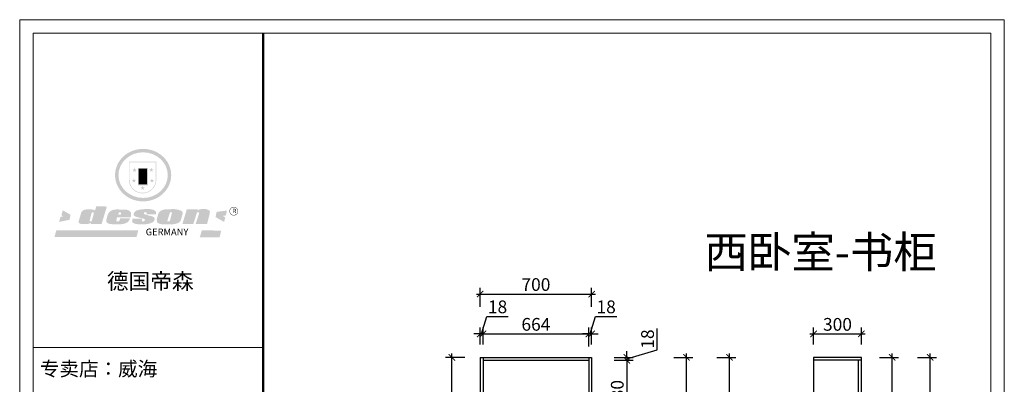
# Model space of a CAD drawing. Units: millimetres. Extents: x 2094541 to 2100724, y 82149 to 88876.
# Drawn here: x 2094541 to 2100724, y 86585 to 88876 of the extents above; entities that cross this region are included whole.
import ezdxf

# ---------------------------------------------------------------- set-up
doc = ezdxf.new("R2010")
doc.units = ezdxf.units.MM
doc.header["$LTSCALE"] = 3
doc.layers.add('标注', color=3, linetype='Continuous')
doc.styles.add('DS01', font='txt')
doc.styles.get("Standard").update_dxf_attribs({"font": 'txt', "bigfont": 'gbcbig.shx'})
doc.dimstyles.new('DS03', dxfattribs={"dimscale": 40, "dimtxt": 2, "dimasz": 1, "dimexe": 1, "dimexo": 2, "dimgap": 0.5, "dimtad": 1, "dimdec": 0, "dimzin": 0, "dimdsep": 46, "dimtxsty": 'DS01', "dimblk": 'ARCHTICK', "dimcen": 0, "dimdle": 0.6, "dimclrd": 251, "dimclre": 251, "dimclrt": 2, "dimadec": 0, "dimazin": 0, "dimtfac": 1, "dimtdec": 0, "dimtmove": 1, "dimatfit": 2, "dimldrblk": 'DOT', "dimfxl": 0, "dimtolj": 1, "dimtzin": 0, "dimlwe": 30, "dimarcsym": 0})

# ---------------------------------------------------------------- blocks, each defined once
blk = doc.blocks.new('_ARCHTICK')
at = {"color": 0, "linetype": 'ByBlock', "const_width": 0.15}
blk.add_lwpolyline([(-0.5, -0.5), (0.5, 0.5)], dxfattribs=at)
blk = doc.blocks.new('*D43')
at = {"layer": 'Defpoints', "color": 0}
for p in [(2099826, 86901.5), (2099526, 86754.1), (2099826, 86754.1)]:
    blk.add_point(p, dxfattribs=at)
at = {"layer": '标注', "color": 251, "lineweight": 30}
for p, q in [((2099526, 86834.1), (2099526, 86941.5)), ((2099826, 86834.1), (2099826, 86941.5))]:
    blk.add_line(p, q, dxfattribs=at)
at = {"layer": '标注', "color": 251, "lineweight": -2}
blk.add_line((2099502, 86901.5), (2099850, 86901.5), dxfattribs=at)
at = {"layer": '标注', "color": 251, "lineweight": -2, "xscale": 40, "yscale": 40, "zscale": 40, "rotation": 180}
blk.add_blockref('_ARCHTICK', (2099526, 86901.5), dxfattribs=at)
at = {"layer": '标注', "color": 251, "lineweight": -2, "xscale": 40, "yscale": 40, "zscale": 40}
blk.add_blockref('_ARCHTICK', (2099826, 86901.5), dxfattribs=at)
at = {"layer": '标注', "color": 2, "insert": (2099676, 86961.5), "char_height": 80, "attachment_point": 5, "style": 'DS01'}
blk.add_mtext('\\A1;300', dxfattribs=at)
blk = doc.blocks.new('_Dot')
at = {"color": 0, "linetype": 'ByBlock', "lineweight": -2}
blk.add_line((-0.5, 0), (-1, 0), dxfattribs=at)
at = {"color": 0, "linetype": 'ByBlock', "const_width": 0.5}
blk.add_lwpolyline([(-0.25, 0, 1), (0.25, 0, 1)], format="xyb", close=True, dxfattribs=at)
blk = doc.blocks.new('*D7')
at = {"layer": 'Defpoints', "color": 0}
for p in [(2099826, 86754.1), (2100257.9, 86754.1), (2099826, 84074.1)]:
    blk.add_point(p, dxfattribs=at)
at = {"layer": '标注', "color": 251, "lineweight": 30}
for p, q in [((2100177.9, 86754.1), (2100297.9, 86754.1)), ((2100177.9, 84074.1), (2100297.9, 84074.1))]:
    blk.add_line(p, q, dxfattribs=at)
at = {"layer": '标注', "color": 251, "lineweight": -2}
blk.add_line((2100257.9, 84050.1), (2100257.9, 86778.1), dxfattribs=at)
at = {"layer": '标注', "color": 251, "lineweight": -2, "xscale": 40, "yscale": 40, "zscale": 40}
for p, rotation in [((2100257.9, 86754.1), 90), ((2100257.9, 84074.1), 270)]:
    blk.add_blockref('_ARCHTICK', p, dxfattribs=dict(at, rotation=rotation))
at = {"layer": '标注', "color": 2, "insert": (2100197.9, 85414.1), "char_height": 80, "attachment_point": 5, "rotation": 90, "style": 'DS01'}
blk.add_mtext('\\A1;2680', dxfattribs=at)
blk = doc.blocks.new('*D38')
at = {"layer": 'Defpoints', "color": 0}
for p in [(2099826, 86754.1), (2100019.7, 86754.1), (2099826, 84974.1)]:
    blk.add_point(p, dxfattribs=at)
at = {"layer": '标注', "color": 251, "lineweight": 30}
for p, q in [((2099939.7, 86754.1), (2100059.7, 86754.1)), ((2099939.7, 84974.1), (2100059.7, 84974.1))]:
    blk.add_line(p, q, dxfattribs=at)
at = {"layer": '标注', "color": 251, "lineweight": -2}
blk.add_line((2100019.7, 84950.1), (2100019.7, 86778.1), dxfattribs=at)
at = {"layer": '标注', "color": 251, "lineweight": -2, "xscale": 40, "yscale": 40, "zscale": 40}
for p, rotation in [((2100019.7, 86754.1), 90), ((2100019.7, 84974.1), 270)]:
    blk.add_blockref('_ARCHTICK', p, dxfattribs=dict(at, rotation=rotation))
at = {"layer": '标注', "color": 2, "insert": (2099959.7, 85864.1), "char_height": 80, "attachment_point": 5, "rotation": 90, "style": 'DS01'}
blk.add_mtext('\\A1;1780', dxfattribs=at)
blk = doc.blocks.new('*D35')
at = {"layer": 'Defpoints', "color": 0}
for p in [(2098132.3, 87151.6), (2097432.3, 86754.1), (2098132.3, 86754.1)]:
    blk.add_point(p, dxfattribs=at)
at = {"layer": '标注', "color": 251, "lineweight": 30}
for p, q in [((2097432.3, 87071.6), (2097432.3, 87191.6)), ((2098132.3, 87071.6), (2098132.3, 87191.6))]:
    blk.add_line(p, q, dxfattribs=at)
at = {"layer": '标注', "color": 251, "lineweight": -2}
blk.add_line((2097408.3, 87151.6), (2098156.3, 87151.6), dxfattribs=at)
at = {"layer": '标注', "color": 251, "lineweight": -2, "xscale": 40, "yscale": 40, "zscale": 40, "rotation": 180}
blk.add_blockref('_ARCHTICK', (2097432.3, 87151.6), dxfattribs=at)
at = {"layer": '标注', "color": 251, "lineweight": -2, "xscale": 40, "yscale": 40, "zscale": 40}
blk.add_blockref('_ARCHTICK', (2098132.3, 87151.6), dxfattribs=at)
at = {"layer": '标注', "color": 2, "insert": (2097782.3, 87211.6), "char_height": 80, "attachment_point": 5, "style": 'DS01'}
blk.add_mtext('\\A1;700', dxfattribs=at)
blk = doc.blocks.new('*D6')
at = {"layer": 'Defpoints', "color": 0}
for p in [(2098132.3, 86901.5), (2098132.3, 86754.1), (2098114.3, 86736.1)]:
    blk.add_point(p, dxfattribs=at)
at = {"layer": '标注', "color": 251, "lineweight": -2}
for p, q in [((2098123.3, 86901.5), (2098156.3, 87011.5)), ((2098156.3, 87011.5), (2098290.5, 87011.5)), ((2098114.3, 86901.5), (2098074.3, 86901.5)), ((2098114.3, 86901.5), (2098132.3, 86901.5)), ((2098114.3, 86901.5), (2098132.3, 86901.5)), ((2098132.3, 86901.5), (2098172.3, 86901.5))]:
    blk.add_line(p, q, dxfattribs=at)
at = {"layer": '标注', "color": 251, "lineweight": 30}
for p, q in [((2098114.3, 86821.5), (2098114.3, 86941.5)), ((2098132.3, 86834.1), (2098132.3, 86941.5))]:
    blk.add_line(p, q, dxfattribs=at)
at = {"layer": '标注', "color": 251, "lineweight": -2, "xscale": 40, "yscale": 40, "zscale": 40}
blk.add_blockref('_ARCHTICK', (2098114.3, 86901.5), dxfattribs=at)
at = {"layer": '标注', "color": 251, "lineweight": -2, "xscale": 40, "yscale": 40, "zscale": 40, "rotation": 180}
blk.add_blockref('_ARCHTICK', (2098132.3, 86901.5), dxfattribs=at)
at = {"layer": '标注', "color": 2, "insert": (2098223.4, 87071.5), "char_height": 80, "attachment_point": 5, "style": 'DS01'}
blk.add_mtext('\\A1;18', dxfattribs=at)
blk = doc.blocks.new('*D34')
at = {"layer": 'Defpoints', "color": 0}
for p in [(2098114.3, 86901.5), (2097450.3, 86754.1), (2098114.3, 86736.1)]:
    blk.add_point(p, dxfattribs=at)
at = {"layer": '标注', "color": 251, "lineweight": 30}
for p, q in [((2097450.3, 86834.1), (2097450.3, 86941.5)), ((2098114.3, 86821.5), (2098114.3, 86941.5))]:
    blk.add_line(p, q, dxfattribs=at)
at = {"layer": '标注', "color": 251, "lineweight": -2}
blk.add_line((2097426.3, 86901.5), (2098138.3, 86901.5), dxfattribs=at)
at = {"layer": '标注', "color": 251, "lineweight": -2, "xscale": 40, "yscale": 40, "zscale": 40, "rotation": 180}
blk.add_blockref('_ARCHTICK', (2097450.3, 86901.5), dxfattribs=at)
at = {"layer": '标注', "color": 251, "lineweight": -2, "xscale": 40, "yscale": 40, "zscale": 40}
blk.add_blockref('_ARCHTICK', (2098114.3, 86901.5), dxfattribs=at)
at = {"layer": '标注', "color": 2, "insert": (2097782.3, 86961.5), "char_height": 80, "attachment_point": 5, "style": 'DS01'}
blk.add_mtext('\\A1;664', dxfattribs=at)
blk = doc.blocks.new('*D33')
at = {"layer": 'Defpoints', "color": 0}
for p in [(2097450.3, 86901.5), (2097432.3, 86754.1), (2097450.3, 86754.1)]:
    blk.add_point(p, dxfattribs=at)
at = {"layer": '标注', "color": 251, "lineweight": -2}
for p, q in [((2097441.3, 86901.5), (2097474.3, 87011.5)), ((2097474.3, 87011.5), (2097608.5, 87011.5)), ((2097432.3, 86901.5), (2097392.3, 86901.5)), ((2097432.3, 86901.5), (2097450.3, 86901.5)), ((2097432.3, 86901.5), (2097450.3, 86901.5)), ((2097450.3, 86901.5), (2097490.3, 86901.5))]:
    blk.add_line(p, q, dxfattribs=at)
at = {"layer": '标注', "color": 251, "lineweight": 30}
for p, q in [((2097432.3, 86834.1), (2097432.3, 86941.5)), ((2097450.3, 86834.1), (2097450.3, 86941.5))]:
    blk.add_line(p, q, dxfattribs=at)
at = {"layer": '标注', "color": 251, "lineweight": -2, "xscale": 40, "yscale": 40, "zscale": 40}
blk.add_blockref('_ARCHTICK', (2097432.3, 86901.5), dxfattribs=at)
at = {"layer": '标注', "color": 251, "lineweight": -2, "xscale": 40, "yscale": 40, "zscale": 40, "rotation": 180}
blk.add_blockref('_ARCHTICK', (2097450.3, 86901.5), dxfattribs=at)
at = {"layer": '标注', "color": 2, "insert": (2097541.4, 87071.5), "char_height": 80, "attachment_point": 5, "style": 'DS01'}
blk.add_mtext('\\A1;18', dxfattribs=at)
blk = doc.blocks.new('*D32')
at = {"layer": 'Defpoints', "color": 0}
for p in [(2097255.1, 86754.1), (2097432.3, 86754.1), (2097450.3, 84074.1)]:
    blk.add_point(p, dxfattribs=at)
at = {"layer": '标注', "color": 251, "lineweight": 30}
for p, q in [((2097335.1, 86754.1), (2097215.1, 86754.1)), ((2097335.1, 84074.1), (2097215.1, 84074.1))]:
    blk.add_line(p, q, dxfattribs=at)
at = {"layer": '标注', "color": 251, "lineweight": -2}
blk.add_line((2097255.1, 84050.1), (2097255.1, 86778.1), dxfattribs=at)
at = {"layer": '标注', "color": 251, "lineweight": -2, "xscale": 40, "yscale": 40, "zscale": 40}
for p, rotation in [((2097255.1, 86754.1), 90), ((2097255.1, 84074.1), 270)]:
    blk.add_blockref('_ARCHTICK', p, dxfattribs=dict(at, rotation=rotation))
at = {"layer": '标注', "color": 2, "insert": (2097195.1, 85414.1), "char_height": 80, "attachment_point": 5, "rotation": 90, "style": 'DS01'}
blk.add_mtext('\\A1;2680', dxfattribs=at)
blk = doc.blocks.new('*D24')
at = {"layer": 'Defpoints', "color": 0}
for p in [(2098114.3, 86754.1), (2098997.8, 86754.1), (2098132.3, 84074.1)]:
    blk.add_point(p, dxfattribs=at)
at = {"layer": '标注', "color": 251, "lineweight": 30}
for p, q in [((2098917.8, 86754.1), (2099037.8, 86754.1)), ((2098917.8, 84074.1), (2099037.8, 84074.1))]:
    blk.add_line(p, q, dxfattribs=at)
at = {"layer": '标注', "color": 251, "lineweight": -2}
blk.add_line((2098997.8, 84050.1), (2098997.8, 86778.1), dxfattribs=at)
at = {"layer": '标注', "color": 251, "lineweight": -2, "xscale": 40, "yscale": 40, "zscale": 40}
for p, rotation in [((2098997.8, 86754.1), 90), ((2098997.8, 84074.1), 270)]:
    blk.add_blockref('_ARCHTICK', p, dxfattribs=dict(at, rotation=rotation))
at = {"layer": '标注', "color": 2, "insert": (2098937.8, 85414.1), "char_height": 80, "attachment_point": 5, "rotation": 90, "style": 'DS01'}
blk.add_mtext('\\A1;2680', dxfattribs=at)
blk = doc.blocks.new('*D23')
at = {"layer": 'Defpoints', "color": 0}
for p in [(2098132.3, 86754.1), (2098728.1, 86754.1), (2098132.3, 84974.1)]:
    blk.add_point(p, dxfattribs=at)
at = {"layer": '标注', "color": 251, "lineweight": 30}
for p, q in [((2098648.1, 86754.1), (2098768.1, 86754.1)), ((2098648.1, 84974.1), (2098768.1, 84974.1))]:
    blk.add_line(p, q, dxfattribs=at)
at = {"layer": '标注', "color": 251, "lineweight": -2}
blk.add_line((2098728.1, 84950.1), (2098728.1, 86778.1), dxfattribs=at)
at = {"layer": '标注', "color": 251, "lineweight": -2, "xscale": 40, "yscale": 40, "zscale": 40}
for p, rotation in [((2098728.1, 86754.1), 90), ((2098728.1, 84974.1), 270)]:
    blk.add_blockref('_ARCHTICK', p, dxfattribs=dict(at, rotation=rotation))
at = {"layer": '标注', "color": 2, "insert": (2098668.1, 85864.1), "char_height": 80, "attachment_point": 5, "rotation": 90, "style": 'DS01'}
blk.add_mtext('\\A1;1780', dxfattribs=at)
blk = doc.blocks.new('*D9')
at = {"layer": 'Defpoints', "color": 0}
for p in [(2098114.3, 86736.1), (2098114.3, 86306.1), (2098353.2, 86306.1)]:
    blk.add_point(p, dxfattribs=at)
at = {"layer": '标注', "color": 251, "lineweight": -2}
blk.add_line((2098353.2, 86760.1), (2098353.2, 86282.1), dxfattribs=at)
at = {"layer": '标注', "color": 251, "lineweight": 30}
for p, q in [((2098273.2, 86736.1), (2098393.2, 86736.1)), ((2098273.2, 86306.1), (2098393.2, 86306.1))]:
    blk.add_line(p, q, dxfattribs=at)
at = {"layer": '标注', "color": 251, "lineweight": -2, "xscale": 40, "yscale": 40, "zscale": 40}
for p, rotation in [((2098353.2, 86736.1), 90), ((2098353.2, 86306.1), 270)]:
    blk.add_blockref('_ARCHTICK', p, dxfattribs=dict(at, rotation=rotation))
at = {"layer": '标注', "color": 2, "insert": (2098293.2, 86521.1), "char_height": 80, "attachment_point": 5, "rotation": 90, "style": 'DS01'}
blk.add_mtext('\\A1;430', dxfattribs=at)
blk = doc.blocks.new('*D8')
at = {"layer": 'Defpoints', "color": 0}
for p in [(2098114.3, 86754.1), (2098114.3, 86736.1), (2098353.2, 86736.1)]:
    blk.add_point(p, dxfattribs=at)
at = {"layer": '标注', "color": 251, "lineweight": -2}
for p, q in [((2098543.2, 86802.1), (2098543.2, 86936.3)), ((2098353.2, 86745.1), (2098543.2, 86802.1)), ((2098353.2, 86754.1), (2098353.2, 86794.1)), ((2098353.2, 86754.1), (2098353.2, 86736.1)), ((2098353.2, 86754.1), (2098353.2, 86736.1)), ((2098353.2, 86736.1), (2098353.2, 86696.1))]:
    blk.add_line(p, q, dxfattribs=at)
at = {"layer": '标注', "color": 251, "lineweight": 30}
for p, q in [((2098273.2, 86754.1), (2098393.2, 86754.1)), ((2098273.2, 86736.1), (2098393.2, 86736.1))]:
    blk.add_line(p, q, dxfattribs=at)
at = {"layer": '标注', "color": 251, "lineweight": -2, "xscale": 40, "yscale": 40, "zscale": 40}
for p, rotation in [((2098353.2, 86754.1), 270), ((2098353.2, 86736.1), 90)]:
    blk.add_blockref('_ARCHTICK', p, dxfattribs=dict(at, rotation=rotation))
at = {"layer": '标注', "color": 2, "insert": (2098483.2, 86869.2), "char_height": 80, "attachment_point": 5, "rotation": 90, "style": 'DS01'}
blk.add_mtext('\\A1;18', dxfattribs=at)
blk = doc.blocks.new('SAF')
h = blk.add_hatch(color=250)
h.dxf.hatch_style = 1
h.paths.add_polyline_path([(129249, 28065.7), (129000.5, 28065.7), (129000.5, 27902.8, 1), (129249, 27902.8)])
h.paths.add_polyline_path([(129243.8, 28060.6), (129243.8, 27902.8, -1), (129005.7, 27902.8), (129005.7, 28060.6)], flags=16)
h = blk.add_hatch(color=256)
h.paths.add_polyline_path([(129224.5, 27997), (129208.9, 27997), (129204.1, 28011.7), (129199.3, 27997), (129183.8, 27997), (129196.4, 27987.9), (129191.6, 27973.1), (129204.1, 27982.2), (129216.7, 27973.1), (129211.9, 27987.9)])
h.paths.add_polyline_path([(129229.6, 27900.8), (129214.1, 27900.8), (129209.3, 27915.5), (129204.5, 27900.8), (129189, 27900.8), (129201.5, 27891.7), (129196.7, 27876.9), (129209.3, 27886), (129221.8, 27876.9), (129217, 27891.7)])
h.paths.add_polyline_path([(129145.3, 27833.8), (129129.8, 27833.8), (129125, 27848.5), (129120.2, 27833.8), (129104.7, 27833.8), (129117.3, 27824.7), (129112.5, 27809.9), (129125, 27819), (129137.6, 27809.9), (129132.8, 27824.7)])
h.paths.add_polyline_path([(129066.4, 27900.8), (129050.9, 27900.8), (129046.1, 27915.5), (129041.3, 27900.8), (129025.8, 27900.8), (129038.3, 27891.7), (129033.6, 27876.9), (129046.1, 27886), (129058.7, 27876.9), (129053.9, 27891.7)])
h.paths.add_polyline_path([(129071.6, 27997), (129056.1, 27997), (129051.3, 28011.7), (129046.5, 27997), (129030.9, 27997), (129043.5, 27987.9), (129038.7, 27973.1), (129051.3, 27982.2), (129063.8, 27973.1), (129059, 27987.9)])
h = blk.add_hatch(color=250)
h.dxf.hatch_style = 1
h.paths.add_polyline_path([(129172.7, 28009.8), (129082.7, 28009.8), (129082.7, 27853.2), (129172.7, 27853.2)])
h.paths.add_polyline_path([(129165, 27861), (129090.4, 27861), (129090.4, 28002.1), (129165, 28002.1)], flags=16)
blk.add_hatch(color=256).paths.add_polyline_path([(129165, 28002.1), (129090.4, 28002.1), (129090.4, 27955.1), (129165, 27955.1)])
h = blk.add_hatch(color=1)
h.dxf.hatch_style = 1
h.paths.add_polyline_path([(129165, 27955.1), (129090.4, 27955.1), (129090.4, 27908), (129165, 27908)])
h = blk.add_hatch(color=2)
h.dxf.hatch_style = 1
h.paths.add_polyline_path([(129165, 27908), (129090.4, 27908), (129090.4, 27861), (129165, 27861)])
h = blk.add_hatch(color=1)
h.dxf.hatch_style = 1
h.paths.add_polyline_path([(128470.6, 27584.9), (128400.4, 27625.3), (128388.3, 27582.4), (128404.8, 27569.6), (128381.4, 27567.7), (128366.7, 27520.3), (128462.4, 27539.1)])
h.paths.add_polyline_path([(129889.6, 27622.7), (129795.5, 27610.5), (129786.4, 27563.5), (129863.8, 27519.5), (129874.5, 27559), (129853.2, 27574.1), (129880.5, 27578.7)])
h.paths.add_polyline_path([(129837.8, 27439.7), (129663.3, 27444.9), (129643.2, 27380.1), (129823.6, 27380.8)])
h.paths.add_polyline_path([(129085.2, 27442.4), (128342, 27443.5), (128325.3, 27382.8), (129069.7, 27383.9)])
h = blk.add_hatch(color=157)
h.paths.add_polyline_path([(128800.7, 27659.2), (128703.6, 27662.3), (128695, 27626.4), (128688, 27626.3), (128686.9, 27626.3), (128685, 27626.7), (128683.6, 27627.2), (128682.2, 27627.7), (128679, 27629.3), (128676.7, 27630.5), (128673.2, 27631.6), (128668.7, 27632.8), (128664.9, 27633.6), (128657.5, 27634.3), (128653.3, 27634.7), (128651.3, 27634.9), (128648.4, 27634.9), (128645.8, 27634.8), (128642.4, 27634.9), (128634, 27634.8), (128630.9, 27634.8), (128628.7, 27634.8), (128627.4, 27634.8), (128625.1, 27634.7), (128623.1, 27634.6), (128621.5, 27634.5), (128620.7, 27634.5), (128619.6, 27634.2), (128617.7, 27633.9), (128615.9, 27633.6), (128611.6, 27632.7), (128606.4, 27631.6), (128603.3, 27630.8), (128602.3, 27630.6), (128601.4, 27630.4), (128600.7, 27630.2), (128599.7, 27630), (128598.8, 27629.7), (128597.9, 27629.5), (128597.8, 27629.5), (128597.4, 27629.4), (128597.3, 27629.4), (128597.1, 27629.3), (128596.7, 27629.2), (128596.3, 27629), (128595.8, 27628.8), (128595.2, 27628.6), (128594.9, 27628.5), (128594.5, 27628.4), (128593.9, 27628.1), (128592.9, 27627.7), (128591.9, 27627.4), (128591.4, 27627.2), (128591, 27627), (128590.5, 27626.8), (128590.1, 27626.6), (128589.6, 27626.3), (128589.3, 27626.1), (128589, 27625.9), (128588.6, 27625.7), (128588.2, 27625.4), (128587.8, 27625.1), (128587.4, 27624.8), (128586.9, 27624.5), (128586.7, 27624.4), (128586.5, 27624.3), (128586.3, 27624.1), (128586.1, 27624), (128585.8, 27623.8), (128585.3, 27623.5), (128584.8, 27623.1), (128584.1, 27622.6), (128583.3, 27622), (128582.6, 27621.5), (128582, 27621), (128581.5, 27620.7), (128581.1, 27620.4), (128580.6, 27620), (128580.3, 27619.8), (128580, 27619.5), (128579.5, 27619.2), (128579.1, 27618.9), (128578.6, 27618.6), (128578.1, 27618.2), (128577.6, 27617.8), (128577, 27617.3), (128576.2, 27616.6), (128575.7, 27616), (128575.3, 27615.5), (128575, 27615), (128574.4, 27614.3), (128573.9, 27613.7), (128573.3, 27612.9), (128572.7, 27612), (128571.9, 27610.9), (128571.2, 27609.7), (128570.6, 27608.8), (128569.8, 27607.6), (128568.9, 27606), (128568.1, 27604.4), (128567.5, 27602.6), (128546.9, 27533.4), (128545.6, 27527.5), (128545.6, 27524.2), (128545.2, 27519.3), (128545.6, 27514.9), (128548.2, 27511.8), (128552.9, 27506.6), (128557.3, 27504.3), (128565.9, 27501.9), (128574.2, 27500.6), (128586.2, 27500.6), (128596.1, 27500.6), (128631.3, 27501.3), (128642.8, 27506.2), (128649.7, 27507.8), (128656.9, 27509.4), (128656.2, 27501.8), (128752.5, 27501.8)])
h.paths.add_polyline_path([(128681.7, 27598.1), (128681.2, 27592), (128663.5, 27529.3), (128661.7, 27526.6), (128659.8, 27524.9), (128646.3, 27524.6), (128644.8, 27526.1), (128644.3, 27527.6), (128644.1, 27529.8), (128662.2, 27600.5), (128663.9, 27604), (128665.3, 27606.4), (128665.9, 27607), (128667, 27607.3), (128669.3, 27607.3), (128681.7, 27607.2), (128682, 27606.8), (128682, 27606.2)], flags=16)
h = blk.add_hatch(color=157)
h.paths.add_polyline_path([(129018.2, 27605.1), (129015.3, 27609.8), (129010.4, 27615.9), (129005.8, 27619.5), (129001.3, 27622.7), (128996.4, 27624.8), (128988.4, 27627.5), (128981.4, 27629.9), (128976.6, 27631.1), (128970.2, 27631.9), (128887.3, 27632.6), (128879.3, 27632.1), (128870.6, 27631.1), (128862.9, 27629.8), (128856.1, 27628.1), (128849.3, 27625.8), (128843.4, 27623.4), (128838.1, 27621), (128833.8, 27618.7), (128829.6, 27615.7), (128825.4, 27611.8), (128821.4, 27607.2), (128818.6, 27603.4), (128815.2, 27598.5), (128812.2, 27593.9), (128810.5, 27589.8), (128798.7, 27551.2), (128796.4, 27538.4), (128795.2, 27528.7), (128795.4, 27523.3), (128795.7, 27521.9), (128796.1, 27520.7), (128796.6, 27519.4), (128797.9, 27517.8), (128799.4, 27516), (128801.9, 27513.9), (128805.3, 27511.5), (128808.7, 27509), (128814.8, 27505.1), (128820.1, 27503.2), (128828.3, 27500.7), (128838.8, 27499.8), (128849.2, 27498.8), (128861.5, 27498.2), (128925, 27498.4), (128936.8, 27499.7), (128944.1, 27500.9), (128951.1, 27502.2), (128959.3, 27504.2), (128968.6, 27507.3), (128975.4, 27510.6), (128980.3, 27512.9), (128985.7, 27515.6), (128990.4, 27519), (128994.4, 27523), (128999, 27528.8), (129003, 27534.1), (129005.7, 27538.6), (129009.1, 27545.4), (129011.8, 27552.7), (128921.5, 27552.7), (128919.9, 27544.8), (128917.1, 27539.7), (128915, 27532.3), (128912.3, 27528), (128906.7, 27525.2), (128893.2, 27524.9), (128886.3, 27525.7), (128886.6, 27530.3), (128889.4, 27541.7), (128891.9, 27561.8), (129016.9, 27561.8), (129019.3, 27574.1), (129020.4, 27582), (129020.3, 27589), (129019.8, 27595.8)])
h.paths.add_polyline_path([(128905.6, 27594.1), (128906.5, 27597.6), (128907.7, 27600.8), (128909.3, 27603.2), (128910.7, 27605.1), (128911.6, 27605.7), (128913.4, 27607.1), (128915.8, 27607.7), (128917.6, 27607.7), (128920.8, 27607.7), (128922.6, 27607.4), (128924.9, 27607), (128926.5, 27605.1), (128927.8, 27603.6), (128928, 27601.7), (128928.2, 27600.2), (128928.2, 27596.2), (128927.6, 27592.1), (128927.2, 27589.7), (128926.6, 27586.4), (128904.6, 27586.2), (128905.2, 27591.1)], flags=16)
h.paths.add_polyline_path([(129167.3, 27581.7), (129163.2, 27583), (129158.9, 27583.9), (129154.5, 27585), (129149.3, 27586.6), (129145, 27588.2), (129141.7, 27589.6), (129139, 27591.6), (129136.6, 27595.3), (129136.2, 27597.6), (129136.1, 27599.1), (129136.1, 27601.1), (129136.3, 27602.9), (129136.8, 27605), (129137.2, 27605.7), (129137.7, 27606.4), (129138.3, 27607.6), (129139.6, 27607.6), (129162.1, 27608), (129161.9, 27592.4), (129158.1, 27592.4), (129157.6, 27587.6), (129244.5, 27588.3), (129246, 27592), (129246.7, 27595.1), (129247.2, 27598.8), (129247.2, 27603.9), (129246.5, 27610.3), (129242.7, 27616.5), (129238.3, 27620.4), (129233.6, 27623.5), (129227, 27626.8), (129220.2, 27629.7), (129212.6, 27631.7), (129197.6, 27634.6), (129185.1, 27635.8), (129168.6, 27635.9), (129154.8, 27635.9), (129142.6, 27635.6), (129128.9, 27634.5), (129117.8, 27633.4), (129105.9, 27631.7), (129093.8, 27629.7), (129089.5, 27628.8), (129083.5, 27627.6), (129074.1, 27625), (129069.8, 27623.2), (129064.5, 27620.1), (129060.5, 27617.3), (129057, 27614.1), (129054.6, 27611.7), (129053.7, 27610.6), (129052.9, 27609.6), (129051.4, 27607.7), (129050.1, 27606.1), (129049.1, 27604.8), (129048.3, 27603.7), (129047.6, 27602), (129047, 27600.5), (129046, 27597.8), (129045.5, 27596.1), (129044.9, 27594.1), (129044.6, 27591.9), (129044.3, 27588.6), (129044.3, 27587.1), (129044.3, 27584.3), (129044.3, 27582.3), (129044.7, 27580.2), (129045.7, 27578.8), (129048, 27576.7), (129050.8, 27574.7), (129056.5, 27570.5), (129060.5, 27568.7), (129063, 27567.7), (129066.2, 27566.6), (129071.5, 27565.1), (129076.2, 27563.8), (129081.9, 27562), (129099.9, 27556.9), (129127, 27550.9), (129137.9, 27547.9), (129143, 27546.8), (129144.1, 27546), (129144.6, 27545.2), (129144.9, 27540.8), (129145, 27534.2), (129144.5, 27532.7), (129143.9, 27531.6), (129141, 27529.3), (129138.1, 27527), (129136.6, 27526.5), (129134.5, 27526.4), (129118.3, 27526.4), (129117.7, 27527.1), (129117.8, 27537.6), (129117.6, 27538.8), (129118.2, 27540.4), (129118.7, 27542.1), (129119, 27542.7), (129121.3, 27544.4), (129121.1, 27548.1), (129031.2, 27548.5), (129030.8, 27535.3), (129029.8, 27527.4), (129029.6, 27524.4), (129029.8, 27521.4), (129030.4, 27519), (129031.9, 27516.6), (129035.5, 27513.4), (129039.6, 27511.1), (129043.3, 27508.9), (129050.2, 27505.5), (129057.2, 27503.4), (129066.2, 27500.9), (129074.3, 27499.4), (129085, 27499), (129156.4, 27499), (129168.6, 27500.5), (129186.2, 27504), (129196.9, 27508), (129211.7, 27514.2), (129215.5, 27516), (129218.9, 27518.3), (129222.8, 27522.2), (129226.7, 27527.2), (129229.7, 27532.1), (129232.1, 27538.3), (129233.2, 27544.3), (129233.5, 27548.7), (129233.4, 27552), (129232.4, 27555.7), (129230.5, 27558.6), (129228, 27561), (129225.1, 27563.1), (129221.6, 27565.2), (129217.7, 27567.5), (129213.3, 27569.2), (129206.1, 27572.3), (129198.3, 27574.1), (129190.4, 27575.2), (129184.7, 27576.4), (129180.4, 27577.6), (129176.4, 27578.8), (129172.1, 27580.1)])
h.paths.add_polyline_path([(129467.5, 27527.5), (129470.5, 27533.4), (129485.7, 27585.3), (129488.9, 27597.3), (129488.9, 27602), (129487.3, 27606.8), (129484.7, 27611), (129482.8, 27613.9), (129479.9, 27617), (129476.8, 27619.3), (129473.4, 27621.4), (129467.4, 27624.4), (129461.5, 27626.7), (129450.5, 27629.9), (129436.5, 27632.5), (129427.2, 27633.9), (129415.6, 27635.4), (129402.2, 27636), (129342.7, 27634), (129333.9, 27633.9), (129321, 27631.8), (129312.7, 27630.1), (129304.6, 27627.7), (129297, 27625), (129287.5, 27619.2), (129281.4, 27614.3), (129276.2, 27609.7), (129272.8, 27605.2), (129269.2, 27597.5), (129265.8, 27590.2), (129253.7, 27545.4), (129253.7, 27534.5), (129254, 27530.1), (129254.6, 27524.3), (129255, 27521.1), (129256.4, 27517.8), (129258.2, 27514.9), (129260.4, 27512.4), (129263.9, 27509.7), (129267.8, 27507.2), (129273.6, 27504.6), (129277.2, 27503.2), (129281.8, 27501.7), (129286.6, 27500.6), (129290.8, 27499.7), (129295.5, 27499.3), (129302.1, 27498.4), (129308.2, 27497.7), (129315.5, 27497.8), (129404.5, 27499.1), (129410.7, 27499.7), (129417, 27500.7), (129422.3, 27502), (129429.7, 27503.9), (129440, 27507.2), (129446.4, 27509.9), (129452, 27513), (129456.8, 27516.2), (129460.8, 27519.5), (129464.4, 27523.2)])
h.paths.add_polyline_path([(129348.8, 27528.6), (129349, 27530), (129371.8, 27602.9), (129373.5, 27606.1), (129374.5, 27607.2), (129375.8, 27607.6), (129377.4, 27607.8), (129389.3, 27607.8), (129390.5, 27607.7), (129391.8, 27606.8), (129391.8, 27604.8), (129373.1, 27530.5), (129372, 27528.5), (129370.4, 27527.1), (129368, 27526.3), (129364.5, 27525.8), (129350.1, 27524.9), (129349.6, 27525.4), (129349.2, 27526.3), (129349, 27527.4)], flags=16)
h.paths.add_polyline_path([(129617.6, 27604.2), (129618.5, 27605.6), (129619.6, 27606.6), (129620.9, 27607.1), (129623.2, 27607.1), (129631.1, 27607.1), (129633.5, 27607), (129635.1, 27606.4), (129635.9, 27604.9), (129636.1, 27602.2), (129636.3, 27599), (129636.1, 27596), (129635.9, 27593.1), (129635, 27590.4), (129605.8, 27500.7), (129709.6, 27500.7), (129733.9, 27597.4), (129734.5, 27604.5), (129734.7, 27609.3), (129734.4, 27615.5), (129733.9, 27618.1), (129733, 27620.2), (129731.4, 27621.8), (129728.6, 27624.3), (129722, 27627.8), (129713.8, 27631.1), (129707.2, 27633.5), (129705.4, 27634.4), (129702.7, 27635.3), (129700.4, 27635.7), (129698.4, 27635.9), (129696.6, 27636), (129688.2, 27636), (129680.8, 27636.1), (129670.7, 27636.2), (129664.9, 27636.1), (129658.3, 27635.9), (129655.2, 27635.6), (129652.1, 27635.3), (129649.2, 27634.9), (129646.1, 27634.3), (129642.5, 27633.6), (129639.9, 27632.7), (129637.3, 27631.6), (129634.8, 27630.3), (129632.9, 27629.1), (129631, 27628), (129628.7, 27626), (129624.7, 27626.2), (129626, 27633.6), (129525.6, 27634.3), (129485.6, 27500), (129584.9, 27500.8)])
h = blk.add_hatch(color=157)
h.dxf.hatch_style = 1
h.paths.add_polyline_path([(129913.2, 27617.2, 1), (129990.9, 27617.2, 1)])
h.paths.add_polyline_path([(129987.7, 27617.2, -1), (129916.4, 27617.2, -1)], flags=16)
at = {"color": 157, "attachment_point": 1}
for s, insert, char_height, width in [('{\\fArial|b0|i0|c0|p34;R}', (129941.1, 27638.8), 39.537, 33.171), ('{\\fArial|b0|i0|c0|p34;GERMANY}', (129153, 27459.7), 61.776, 102919.526)]:
    blk.add_mtext(s, dxfattribs=dict(at, insert=insert, char_height=char_height, width=width))
blk = doc.blocks.new('AFERT')
h = blk.add_hatch(color=250)
h.dxf.hatch_style = 1
edge = h.paths.add_edge_path()
edge.add_spline(control_points=[(128874.9, 27944.3), (128874.9, 27937.6), (128875.2, 27930.9), (128876.7, 27913.3), (128878.6, 27902.3), (128883.8, 27880.9), (128887.2, 27870.3), (128895.5, 27849.7), (128900.4, 27839.7), (128911.7, 27820.5), (128918, 27811.2), (128931.9, 27793.6), (128939.6, 27785.3), (128955.9, 27769.8), (128964.6, 27762.5), (128983.1, 27749.2), (128992.8, 27743.2), (129012.9, 27732.4), (129023.4, 27727.6), (129044.9, 27719.5), (129055.9, 27716.1), (129078.4, 27710.8), (129089.8, 27708.9), (129112.8, 27706.5), (129124.4, 27706.1), (129147.5, 27706.6), (129159, 27707.6), (129181.9, 27711.1), (129193.2, 27713.6), (129215.3, 27720), (129226.2, 27723.9), (129247.2, 27733), (129257.4, 27738.3), (129275.3, 27749), (129283.1, 27754.4), (129298.1, 27765.8), (129305.3, 27772), (129318.8, 27785), (129325.2, 27791.9), (129337, 27806.3), (129342.5, 27813.8), (129352.6, 27829.5), (129357.1, 27837.6), (129366, 27855.8), (129370.1, 27866.1), (129376.7, 27887.1), (129379.3, 27897.8), (129382.8, 27919.5), (129383.8, 27930.5), (129384, 27950.6), (129383.6, 27959.9), (129381.7, 27976.6), (129380.4, 27984.2), (129377.2, 27999.1), (129375.2, 28006.5), (129370.4, 28021.1), (129367.7, 28028.3), (129361, 28043.5), (129356.9, 28051.4), (129347.8, 28066.9), (129342.8, 28074.4), (129331.9, 28088.7), (129326.1, 28095.6), (129313.6, 28108.7), (129307, 28115), (129290.8, 28128.7), (129280.8, 28135.9), (129259.9, 28149), (129248.9, 28154.8), (129228.2, 28163.8), (129218.6, 28167.4), (129196.7, 28174.1), (129184.3, 28177), (129161.3, 28180.6), (129150.8, 28181.7), (129127.5, 28182.6), (129114.7, 28182.2), (129091.6, 28179.9), (129081.1, 28178.2), (129058.5, 28173.2), (129046.4, 28169.6), (129023.3, 28161), (129012.3, 28155.9), (128992.8, 28145.4), (128984.3, 28140.1), (128966.3, 28127.4), (128957, 28119.8), (128939.7, 28103.5), (128931.7, 28094.7), (128917.1, 28076.2), (128910.5, 28066.4), (128900.1, 28048), (128895.9, 28039.6), (128888.1, 28020.9), (128884.6, 28010.5), (128879.2, 27989.4), (128877.3, 27978.7), (128875.3, 27960.1), (128874.9, 27952.2), (128874.9, 27944.3)], knot_values=[0, 0, 0, 0, 0.08344, 0.08344, 0.221011, 0.221011, 0.358582, 0.358582, 0.496153, 0.496153, 0.633724, 0.633724, 0.771295, 0.771295, 0.908866, 0.908866, 1.046437, 1.046437, 1.184008, 1.184008, 1.321579, 1.321579, 1.45915, 1.45915, 1.596721, 1.596721, 1.734292, 1.734292, 1.871863, 1.871863, 2.009434, 2.009434, 2.147005, 2.147005, 2.261445, 2.261445, 2.375884, 2.375884, 2.490324, 2.490324, 2.604764, 2.604764, 2.719204, 2.719204, 2.856038, 2.856038, 2.992873, 2.992873, 3.129708, 3.129708, 3.244736, 3.244736, 3.340002, 3.340002, 3.435269, 3.435269, 3.530535, 3.530535, 3.641049, 3.641049, 3.751563, 3.751563, 3.862077, 3.862077, 3.972591, 3.972591, 4.120868, 4.120868, 4.269951, 4.269951, 4.392246, 4.392246, 4.543829, 4.543829, 4.669237, 4.669237, 4.820987, 4.820987, 4.946437, 4.946437, 5.096748, 5.096748, 5.242147, 5.242147, 5.36333, 5.36333, 5.508179, 5.508179, 5.653028, 5.653028, 5.797877, 5.797877, 5.914044, 5.914044, 6.049342, 6.049342, 6.184641, 6.184641, 6.283185, 6.283185, 6.283185, 6.283185], degree=3, periodic=0)
edge = h.paths.add_edge_path(flags=16)
edge.add_ellipse((129129.4, 27944.3), major_axis=(-223.6, 0), ratio=0.926136, start_angle=0, end_angle=360)
blk.add_blockref('SAF', (0, 0))

msp = doc.modelspace()

# ---------------------------------------------------------------- linework, layer by layer
at = {"color": 0, "lineweight": 18}
for p, q in [((2094540.5, 88875.6), (2100723.6, 88875.6)), ((2094540.5, 82148.7), (2094540.5, 88875.6)), ((2094540.5, 82148.7), (2094540.5, 88875.6)), ((2094540.5, 82148.7), (2094540.5, 88875.6)), ((2100723.6, 88875.6), (2100723.6, 82148.7)), ((2094624.4, 88791.9), (2100639.9, 88791.9)), ((2094624.4, 82232.4), (2094624.4, 88791.9)), ((2094624.4, 82232.4), (2094624.4, 88791.9)), ((2094624.4, 82232.4), (2094624.4, 88791.9)), ((2100639.9, 88791.9), (2100639.9, 82232.4)), ((2096047, 86816.7), (2094624.4, 86816.7)), ((2096047, 86816.7), (2094624.4, 86816.7)), ((2096070, 86816.7), (2094624.4, 86816.7))]:
    msp.add_line(p, q, dxfattribs=at)
at = {"color": 0, "lineweight": 18, "const_width": 13.9}
msp.add_lwpolyline([(2096070, 88791.9), (2096070, 82232.4)], dxfattribs=at)
at = {"layer": '标注', "color": 0}
for p, q in [((2097432.3, 86754.1), (2097432.3, 84074.1)), ((2097432.3, 86754.1), (2098132.3, 86754.1)), ((2097450.3, 86754.1), (2097450.3, 84074.1)), ((2098114.3, 86754.1), (2098114.3, 84074.1)), ((2098132.3, 86754.1), (2098132.3, 84074.1)), ((2098132.3, 86754.1), (2098132.3, 84074.1)), ((2099526, 86754.1), (2099526, 84974.1)), ((2099826, 86754.1), (2099526, 86754.1)), ((2099826, 84974.1), (2099826, 86754.1)), ((2097450.3, 86736.1), (2098114.3, 86736.1)), ((2099826, 86736.1), (2099526, 86736.1)), ((2099808, 84992.1), (2099808, 86736.1))]:
    msp.add_line(p, q, dxfattribs=at)

# ---------------------------------------------------------------- block references
at = {"xscale": 0.6922809104435146, "yscale": 0.6922809103562031, "zscale": 0.6922809103512196}
msp.add_blockref('AFERT', (2005921.8, 68553.7), dxfattribs=at)

# ---------------------------------------------------------------- texts
at = {"insert": (2095088.3, 87282.6), "char_height": 99.688, "width": 1255.899, "attachment_point": 1}
msp.add_mtext('{\\fSimSun|b0|i0|c134|p54;德国帝森}', dxfattribs=at)
at = {"color": 0, "lineweight": 18, "insert": (2094667.3, 86727.4), "char_height": 90, "width": 1461.415, "attachment_point": 1}
msp.add_mtext('{\\fSimSun|b0|i0|c134|p54;专卖店：威海}', dxfattribs=at)
at = {"layer": '标注', "color": 0, "insert": (2098840.8, 87515.9), "char_height": 200, "width": 3530, "attachment_point": 1}
msp.add_mtext('\\A1;{\\fSimSun|b0|i0|c134|p2;\\C3;西卧室-书柜}', dxfattribs=at)

# ---------------------------------------------------------------- dimensions: what is measured, and where the dimension line sits
at = {"layer": '标注', "color": 0}
for base, p1, p2, picture, middle in [((2098132.3, 87151.6), (2097432.3, 86754.1), (2098132.3, 86754.1), '*D35', (2097782.3, 87211.6)), ((2097450.3, 86901.5), (2097432.3, 86754.1), (2097450.3, 86754.1), '*D33', (2097494.3, 87071.5)), ((2098132.3, 86901.5), (2098114.3, 86736.1), (2098132.3, 86754.1), '*D6', (2098176.3, 87071.5)), ((2098114.3, 86901.5), (2097450.3, 86754.1), (2098114.3, 86736.1), '*D34', (2097782.3, 86961.5)), ((2099826, 86901.5), (2099526, 86754.1), (2099826, 86754.1), '*D43', (2099676, 86961.5))]:
    dim = msp.add_linear_dim(base=base, p1=p1, p2=p2, dimstyle='DS03', dxfattribs=at)
    dim.commit()
    dim.dimension.update_dxf_attribs({"geometry": picture, "text_midpoint": middle})
for base, p1, p2, picture, middle in [((2098353.2, 86736.1), (2098114.3, 86754.1), (2098114.3, 86736.1), '*D8', (2098483.2, 86822.1)), ((2097255.1, 86754.1), (2097450.3, 84074.1), (2097432.3, 86754.1), '*D32', (2097195.1, 85414.1)), ((2098997.8, 86754.1), (2098132.3, 84074.1), (2098114.3, 86754.1), '*D24', (2098937.8, 85414.1)), ((2098353.2, 86306.1), (2098114.3, 86736.1), (2098114.3, 86306.1), '*D9', (2098293.2, 86521.1)), ((2098728.1, 86754.1), (2098132.3, 84974.1), (2098132.3, 86754.1), '*D23', (2098668.1, 85864.1)), ((2100257.9, 86754.1), (2099826, 84074.1), (2099826, 86754.1), '*D7', (2100197.9, 85414.1)), ((2100019.7, 86754.1), (2099826, 84974.1), (2099826, 86754.1), '*D38', (2099959.7, 85864.1))]:
    dim = msp.add_linear_dim(base=base, p1=p1, p2=p2, angle=90, dimstyle='DS03', dxfattribs=at)
    dim.commit()
    dim.dimension.update_dxf_attribs({"geometry": picture, "text_midpoint": middle})

doc.saveas('drawing.dxf')
